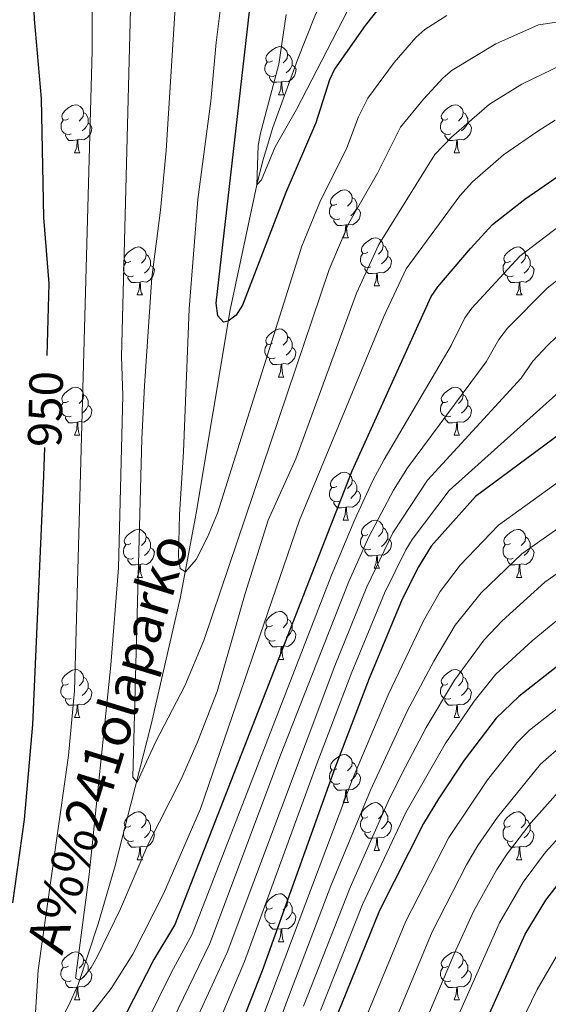
# Model space of a CAD drawing. Units: metres. Extents: x 626422 to 630932, y 4761593 to 4764646.
# Drawn here: x 628110 to 628221, y 4763537 to 4763742 of the extents above; entities that cross this region are included whole.
import ezdxf
from ezdxf.enums import TextEntityAlignment as Align

# ---------------------------------------------------------------- set-up
doc = ezdxf.new("R2010")
doc.units = ezdxf.units.M
doc.header["$MEASUREMENT"] = 0
doc.linetypes.add('DGN Style 3', pattern=[1147.6976, 819.784, -327.9136])
for name, color, linetype, lineweight in [('Nivel 11', 7, 'Continuous', 0), ('Nivel 36', 7, 'Continuous', 0), ('Nivel 4', 7, 'Continuous', 0), ('Nivel 41', 7, 'Continuous', 0), ('Nivel 43', 7, 'Continuous', 0), ('Nivel 5', 7, 'Continuous', 0), ('Nivel 63', 7, 'Continuous', 0)]:
    doc.layers.add(name, color=color, linetype=linetype, lineweight=lineweight)
doc.styles.add('Style-Helvetica-Narrow-Oblique', font='txt')
doc.styles.add('Style-timesi', font='timesi.shx', dxfattribs={"bigfont": 'timesibig.shx'})

msp = doc.modelspace()

# ---------------------------------------------------------------- linework, layer by layer
at = {"layer": 'Nivel 11', "color": 142, "linetype": 'DGN Style 3', "lineweight": 13}
msp.add_polyline3d([(628094.39, 4763467.9, 951.84), (628103.68, 4763492.1, 949.22), (628113.83, 4763523.54, 945), (628115.81, 4763528.01, 943.99), (628120.44, 4763536.49, 941.18), (628122.46, 4763540.93, 940.14), (628126.66, 4763553.62, 938.52), (628130.17, 4763565.53, 937.07), (628137.76, 4763595.23, 933.62), (628143.86, 4763621.87, 930.6), (628147.14, 4763639.36, 928.74), (628154.27, 4763681.89, 924.72), (628159.82, 4763708, 920), (628161.04, 4763712.79, 919.58), (628163.2, 4763719.93, 919.48), (628168.33, 4763734.08, 919.75), (628171.95, 4763743.22, 919), (628176.17, 4763752.08, 916.84), (628180.1, 4763758.28, 915.33), (628184.98, 4763764.34, 914.67), (628190.04, 4763769.92, 914.4), (628197.23, 4763776.91, 914.15), (628202.93, 4763781.76, 913.8), (628230.67, 4763802.23, 910.14)], dxfattribs=at)
at = {"layer": 'Nivel 36', "color": 92, "linetype": 'Continuous', "lineweight": 0}
for p, q in [((628164.37, 4763726.81), (628165.5, 4763726.81)), ((628121.74, 4763714.67), (628122.86, 4763714.67)), ((628201.06, 4763714.67), (628202.19, 4763714.67)), ((628177.87, 4763696.9), (628179, 4763696.9)), ((628134.79, 4763684.96), (628135.92, 4763684.96)), ((628184.35, 4763686.87), (628185.47, 4763686.87)), ((628214.12, 4763684.96), (628215.25, 4763684.96)), ((628164.37, 4763667.82), (628165.5, 4763667.82)), ((628121.73, 4763655.68), (628122.86, 4763655.68)), ((628201.06, 4763655.68), (628202.19, 4763655.68)), ((628177.87, 4763637.91), (628179, 4763637.91)), ((628184.35, 4763627.88), (628185.47, 4763627.88)), ((628134.79, 4763625.97), (628135.92, 4763625.97)), ((628214.12, 4763625.97), (628215.24, 4763625.97)), ((628164.37, 4763608.83), (628165.49, 4763608.83)), ((628121.73, 4763596.69), (628122.86, 4763596.69)), ((628201.06, 4763596.69), (628202.18, 4763596.69)), ((628177.87, 4763578.92), (628179, 4763578.92)), ((628184.35, 4763568.88), (628185.47, 4763568.88)), ((628134.79, 4763566.98), (628135.92, 4763566.98)), ((628214.12, 4763566.98), (628215.24, 4763566.98)), ((628164.37, 4763549.84), (628165.49, 4763549.84)), ((628121.73, 4763537.7), (628122.86, 4763537.7)), ((628201.06, 4763537.7), (628202.18, 4763537.7))]:
    msp.add_line(p, q, dxfattribs=at)
at = {"layer": 'Nivel 36', "color": 92, "linetype": 'Continuous', "lineweight": 0, "flags": 128}
for points in [[(628163.07, 4763733.87), (628162.54, 4763733.61), (628162.01, 4763733.66), (628161.75, 4763734.03), (628161.69, 4763734.46), (628161.85, 4763734.98), (628162.33, 4763735.57), (628162.97, 4763736.1), (628163.87, 4763736.69), (628164.61, 4763736.85), (628165.04, 4763736.79), (628165.57, 4763736.48), (628166.1, 4763735.89), (628166.26, 4763735.25), (628166.15, 4763734.4), (628165.72, 4763733.87), (628165.3, 4763733.45)], [(628166.26, 4763735.25), (628166.73, 4763734.94), (628167.05, 4763734.3), (628167.21, 4763733.98), (628167.21, 4763733.4), (628167.21, 4763732.97), (628166.84, 4763732.28), (628166.42, 4763731.8), (628165.94, 4763731.38)], [(628163.66, 4763730.79), (628163.23, 4763730.63), (628162.65, 4763730.69), (628162.17, 4763730.9), (628161.75, 4763731.33), (628161.53, 4763731.91), (628161.53, 4763732.33), (628161.59, 4763732.92), (628162.01, 4763733.61)], [(628167.21, 4763732.97), (628167.66, 4763732.72), (628168.01, 4763732.11), (628167.9, 4763731.38), (628167.69, 4763730.74), (628167.1, 4763730), (628166.31, 4763729.52), (628165.46, 4763729.63), (628165.03, 4763729.5)], [(628164.92, 4763729.5), (628164.03, 4763729.41), (628163.18, 4763729.41), (628162.76, 4763729.84), (628162.44, 4763730.32), (628162.44, 4763730.63)], [(628164.37, 4763726.81), (628164.81, 4763727.97), (628164.92, 4763729.5), (628165.03, 4763729.5), (628165.06, 4763728.91), (628165.1, 4763728.23), (628165.17, 4763727.61), (628165.28, 4763727.21), (628165.5, 4763726.81)], [(628120.44, 4763721.73), (628119.9, 4763721.47), (628119.38, 4763721.52), (628119.11, 4763721.89), (628119.06, 4763722.32), (628119.22, 4763722.84), (628119.7, 4763723.43), (628120.33, 4763723.96), (628121.23, 4763724.55), (628121.98, 4763724.71), (628122.4, 4763724.65), (628122.93, 4763724.34), (628123.46, 4763723.75), (628123.62, 4763723.11), (628123.51, 4763722.26), (628123.08, 4763721.73), (628122.66, 4763721.31)], [(628199.76, 4763721.73), (628199.23, 4763721.47), (628198.7, 4763721.52), (628198.44, 4763721.89), (628198.38, 4763722.32), (628198.54, 4763722.84), (628199.02, 4763723.43), (628199.66, 4763723.96), (628200.56, 4763724.55), (628201.3, 4763724.71), (628201.73, 4763724.65), (628202.26, 4763724.34), (628202.79, 4763723.75), (628202.95, 4763723.11), (628202.84, 4763722.26), (628202.41, 4763721.73), (628201.99, 4763721.31)], [(628123.62, 4763723.11), (628124.1, 4763722.8), (628124.41, 4763722.16), (628124.57, 4763721.84), (628124.57, 4763721.26), (628124.57, 4763720.83), (628124.2, 4763720.14), (628123.78, 4763719.66), (628123.3, 4763719.24)], [(628202.95, 4763723.11), (628203.42, 4763722.8), (628203.74, 4763722.16), (628203.9, 4763721.84), (628203.9, 4763721.26), (628203.9, 4763720.83), (628203.53, 4763720.14), (628203.11, 4763719.66), (628202.63, 4763719.24)], [(628121.02, 4763718.65), (628120.6, 4763718.49), (628120.01, 4763718.55), (628119.54, 4763718.76), (628119.11, 4763719.19), (628118.9, 4763719.77), (628118.9, 4763720.19), (628118.95, 4763720.78), (628119.38, 4763721.47)], [(628124.57, 4763720.83), (628125.02, 4763720.58), (628125.37, 4763719.97), (628125.26, 4763719.24), (628125.05, 4763718.6), (628124.46, 4763717.86), (628123.67, 4763717.38), (628122.82, 4763717.49), (628122.39, 4763717.36)], [(628200.35, 4763718.65), (628199.92, 4763718.49), (628199.34, 4763718.55), (628198.86, 4763718.76), (628198.44, 4763719.19), (628198.22, 4763719.77), (628198.22, 4763720.19), (628198.28, 4763720.78), (628198.7, 4763721.47)], [(628203.9, 4763720.83), (628204.35, 4763720.58), (628204.7, 4763719.97), (628204.59, 4763719.24), (628204.38, 4763718.6), (628203.79, 4763717.86), (628203, 4763717.38), (628202.15, 4763717.49), (628201.72, 4763717.36)], [(628122.28, 4763717.36), (628121.39, 4763717.27), (628120.54, 4763717.27), (628120.12, 4763717.7), (628119.8, 4763718.18), (628119.8, 4763718.49)], [(628201.61, 4763717.36), (628200.72, 4763717.27), (628199.87, 4763717.27), (628199.45, 4763717.7), (628199.13, 4763718.18), (628199.13, 4763718.49)], [(628121.74, 4763714.67), (628122.17, 4763715.83), (628122.28, 4763717.36), (628122.39, 4763717.36), (628122.42, 4763716.77), (628122.46, 4763716.09), (628122.53, 4763715.47), (628122.64, 4763715.07), (628122.86, 4763714.67)], [(628201.06, 4763714.67), (628201.5, 4763715.83), (628201.61, 4763717.36), (628201.72, 4763717.36), (628201.75, 4763716.77), (628201.79, 4763716.09), (628201.86, 4763715.47), (628201.97, 4763715.07), (628202.19, 4763714.67)], [(628176.57, 4763703.96), (628176.04, 4763703.7), (628175.51, 4763703.75), (628175.25, 4763704.12), (628175.19, 4763704.55), (628175.35, 4763705.07), (628175.83, 4763705.66), (628176.47, 4763706.19), (628177.37, 4763706.78), (628178.11, 4763706.94), (628178.54, 4763706.88), (628179.07, 4763706.57), (628179.6, 4763705.98), (628179.76, 4763705.34), (628179.65, 4763704.49), (628179.22, 4763703.96), (628178.8, 4763703.54)], [(628177.16, 4763700.88), (628176.73, 4763700.72), (628176.15, 4763700.78), (628175.67, 4763700.99), (628175.25, 4763701.42), (628175.03, 4763702), (628175.03, 4763702.42), (628175.09, 4763703.01), (628175.51, 4763703.7)], [(628179.76, 4763705.34), (628180.23, 4763705.03), (628180.55, 4763704.39), (628180.71, 4763704.07), (628180.71, 4763703.49), (628180.71, 4763703.06), (628180.34, 4763702.37), (628179.92, 4763701.89), (628179.44, 4763701.47)], [(628180.71, 4763703.06), (628181.16, 4763702.81), (628181.51, 4763702.2), (628181.4, 4763701.47), (628181.19, 4763700.83), (628180.6, 4763700.09), (628179.81, 4763699.61), (628178.96, 4763699.72), (628178.53, 4763699.59)], [(628178.42, 4763699.59), (628177.53, 4763699.5), (628176.68, 4763699.5), (628176.26, 4763699.93), (628175.94, 4763700.41), (628175.94, 4763700.72)], [(628177.87, 4763696.9), (628178.31, 4763698.06), (628178.42, 4763699.59), (628178.53, 4763699.59), (628178.56, 4763699), (628178.6, 4763698.32), (628178.67, 4763697.7), (628178.78, 4763697.3), (628179, 4763696.9)], [(628183.05, 4763693.93), (628182.52, 4763693.66), (628181.99, 4763693.72), (628181.72, 4763694.09), (628181.67, 4763694.51), (628181.83, 4763695.03), (628182.31, 4763695.63), (628182.94, 4763696.16), (628183.84, 4763696.74), (628184.59, 4763696.9), (628185.01, 4763696.85), (628185.54, 4763696.53), (628186.07, 4763695.95), (628186.23, 4763695.31), (628186.12, 4763694.46), (628185.7, 4763693.93), (628185.28, 4763693.5)], [(628186.23, 4763695.31), (628186.71, 4763694.99), (628187.02, 4763694.35), (628187.18, 4763694.03), (628187.18, 4763693.45), (628187.18, 4763693.03), (628186.81, 4763692.34), (628186.39, 4763691.86), (628185.91, 4763691.44)], [(628133.49, 4763692.02), (628132.96, 4763691.76), (628132.43, 4763691.81), (628132.17, 4763692.18), (628132.11, 4763692.61), (628132.27, 4763693.13), (628132.75, 4763693.72), (628133.39, 4763694.25), (628134.29, 4763694.84), (628135.03, 4763695), (628135.46, 4763694.94), (628135.99, 4763694.63), (628136.52, 4763694.04), (628136.68, 4763693.4), (628136.57, 4763692.55), (628136.14, 4763692.02), (628135.72, 4763691.6)], [(628136.68, 4763693.4), (628137.15, 4763693.09), (628137.47, 4763692.45), (628137.63, 4763692.13), (628137.63, 4763691.55), (628137.63, 4763691.12), (628137.26, 4763690.43), (628136.84, 4763689.95), (628136.36, 4763689.53)], [(628183.63, 4763690.85), (628183.21, 4763690.69), (628182.62, 4763690.75), (628182.15, 4763690.96), (628181.72, 4763691.38), (628181.51, 4763691.97), (628181.51, 4763692.39), (628181.56, 4763692.97), (628181.99, 4763693.66)], [(628212.82, 4763692.02), (628212.29, 4763691.76), (628211.76, 4763691.81), (628211.5, 4763692.18), (628211.44, 4763692.61), (628211.6, 4763693.13), (628212.08, 4763693.72), (628212.72, 4763694.25), (628213.62, 4763694.84), (628214.36, 4763695), (628214.79, 4763694.94), (628215.32, 4763694.63), (628215.85, 4763694.04), (628216.01, 4763693.4), (628215.9, 4763692.55), (628215.47, 4763692.02), (628215.05, 4763691.6)], [(628216.01, 4763693.4), (628216.48, 4763693.09), (628216.8, 4763692.45), (628216.96, 4763692.13), (628216.96, 4763691.55), (628216.96, 4763691.12), (628216.59, 4763690.43), (628216.17, 4763689.95), (628215.69, 4763689.53)], [(628134.08, 4763688.94), (628133.65, 4763688.78), (628133.07, 4763688.84), (628132.59, 4763689.05), (628132.17, 4763689.48), (628131.95, 4763690.06), (628131.95, 4763690.48), (628132.01, 4763691.07), (628132.43, 4763691.76)], [(628137.63, 4763691.12), (628138.08, 4763690.87), (628138.43, 4763690.26), (628138.32, 4763689.53), (628138.11, 4763688.89), (628137.52, 4763688.15), (628136.73, 4763687.67), (628135.88, 4763687.78), (628135.45, 4763687.65)], [(628187.18, 4763693.03), (628187.64, 4763692.78), (628187.98, 4763692.16), (628187.87, 4763691.44), (628187.66, 4763690.8), (628187.08, 4763690.06), (628186.28, 4763689.58), (628185.43, 4763689.68), (628185, 4763689.55)], [(628213.41, 4763688.94), (628212.98, 4763688.78), (628212.4, 4763688.84), (628211.92, 4763689.05), (628211.5, 4763689.48), (628211.28, 4763690.06), (628211.28, 4763690.48), (628211.34, 4763691.07), (628211.76, 4763691.76)], [(628216.96, 4763691.12), (628217.41, 4763690.87), (628217.76, 4763690.26), (628217.65, 4763689.53), (628217.44, 4763688.89), (628216.85, 4763688.15), (628216.06, 4763687.67), (628215.21, 4763687.78), (628214.78, 4763687.65)], [(628184.89, 4763689.55), (628184, 4763689.47), (628183.16, 4763689.47), (628182.73, 4763689.9), (628182.41, 4763690.37), (628182.41, 4763690.69)], [(628184.35, 4763686.87), (628184.78, 4763688.03), (628184.89, 4763689.55), (628185, 4763689.55), (628185.04, 4763688.97), (628185.07, 4763688.28), (628185.14, 4763687.67), (628185.26, 4763687.27), (628185.47, 4763686.87)], [(628135.34, 4763687.65), (628134.45, 4763687.56), (628133.6, 4763687.56), (628133.18, 4763687.99), (628132.86, 4763688.47), (628132.86, 4763688.78)], [(628134.79, 4763684.96), (628135.23, 4763686.12), (628135.34, 4763687.65), (628135.45, 4763687.65), (628135.48, 4763687.06), (628135.52, 4763686.38), (628135.59, 4763685.76), (628135.7, 4763685.36), (628135.92, 4763684.96)], [(628214.67, 4763687.65), (628213.78, 4763687.56), (628212.93, 4763687.56), (628212.51, 4763687.99), (628212.19, 4763688.47), (628212.19, 4763688.78)], [(628214.12, 4763684.96), (628214.56, 4763686.12), (628214.67, 4763687.65), (628214.78, 4763687.65), (628214.81, 4763687.06), (628214.85, 4763686.38), (628214.92, 4763685.76), (628215.03, 4763685.36), (628215.25, 4763684.96)], [(628163.07, 4763674.88), (628162.54, 4763674.62), (628162.01, 4763674.67), (628161.74, 4763675.04), (628161.69, 4763675.46), (628161.85, 4763675.98), (628162.33, 4763676.58), (628162.96, 4763677.11), (628163.86, 4763677.7), (628164.61, 4763677.86), (628165.04, 4763677.8), (628165.56, 4763677.48), (628166.1, 4763676.9), (628166.26, 4763676.26), (628166.14, 4763675.41), (628165.72, 4763674.88), (628165.3, 4763674.46)], [(628166.26, 4763676.26), (628166.73, 4763675.94), (628167.04, 4763675.3), (628167.2, 4763674.98), (628167.2, 4763674.4), (628167.2, 4763673.98), (628166.84, 4763673.29), (628166.42, 4763672.81), (628165.94, 4763672.39)], [(628163.66, 4763671.8), (628163.23, 4763671.64), (628162.64, 4763671.7), (628162.17, 4763671.91), (628161.74, 4763672.34), (628161.53, 4763672.92), (628161.53, 4763673.34), (628161.58, 4763673.92), (628162.01, 4763674.62)], [(628167.2, 4763673.98), (628167.66, 4763673.73), (628168, 4763673.12), (628167.9, 4763672.39), (628167.68, 4763671.75), (628167.1, 4763671.01), (628166.3, 4763670.53), (628165.46, 4763670.64), (628165.02, 4763670.5)], [(628164.92, 4763670.5), (628164.02, 4763670.42), (628163.18, 4763670.42), (628162.76, 4763670.85), (628162.44, 4763671.32), (628162.44, 4763671.64)], [(628164.37, 4763667.82), (628164.8, 4763668.98), (628164.92, 4763670.5), (628165.02, 4763670.5), (628165.06, 4763669.92), (628165.1, 4763669.24), (628165.16, 4763668.62), (628165.28, 4763668.22), (628165.5, 4763667.82)], [(628120.43, 4763662.74), (628119.9, 4763662.48), (628119.37, 4763662.53), (628119.11, 4763662.9), (628119.05, 4763663.33), (628119.21, 4763663.85), (628119.69, 4763664.44), (628120.33, 4763664.97), (628121.23, 4763665.56), (628121.97, 4763665.72), (628122.4, 4763665.66), (628122.93, 4763665.35), (628123.46, 4763664.76), (628123.62, 4763664.12), (628123.51, 4763663.27), (628123.08, 4763662.74), (628122.66, 4763662.32)], [(628199.76, 4763662.74), (628199.23, 4763662.47), (628198.7, 4763662.53), (628198.44, 4763662.9), (628198.38, 4763663.32), (628198.54, 4763663.84), (628199.02, 4763664.44), (628199.66, 4763664.97), (628200.56, 4763665.55), (628201.3, 4763665.71), (628201.73, 4763665.66), (628202.26, 4763665.34), (628202.79, 4763664.76), (628202.95, 4763664.12), (628202.84, 4763663.27), (628202.41, 4763662.74), (628201.99, 4763662.31)], [(628121.02, 4763659.66), (628120.59, 4763659.5), (628120.01, 4763659.56), (628119.53, 4763659.77), (628119.11, 4763660.2), (628118.89, 4763660.78), (628118.89, 4763661.2), (628118.95, 4763661.79), (628119.37, 4763662.48)], [(628123.62, 4763664.12), (628124.09, 4763663.81), (628124.41, 4763663.17), (628124.57, 4763662.85), (628124.57, 4763662.27), (628124.57, 4763661.84), (628124.2, 4763661.15), (628123.78, 4763660.67), (628123.3, 4763660.25)], [(628200.35, 4763659.66), (628199.92, 4763659.5), (628199.34, 4763659.56), (628198.86, 4763659.77), (628198.44, 4763660.19), (628198.22, 4763660.78), (628198.22, 4763661.2), (628198.28, 4763661.78), (628198.7, 4763662.47)], [(628202.95, 4763664.12), (628203.42, 4763663.8), (628203.74, 4763663.16), (628203.9, 4763662.84), (628203.9, 4763662.26), (628203.9, 4763661.84), (628203.53, 4763661.15), (628203.11, 4763660.67), (628202.63, 4763660.25)], [(628124.57, 4763661.84), (628125.02, 4763661.59), (628125.37, 4763660.98), (628125.26, 4763660.25), (628125.05, 4763659.61), (628124.46, 4763658.87), (628123.67, 4763658.39), (628122.82, 4763658.5), (628122.39, 4763658.37)], [(628203.9, 4763661.84), (628204.35, 4763661.59), (628204.7, 4763660.97), (628204.59, 4763660.25), (628204.38, 4763659.61), (628203.79, 4763658.87), (628203, 4763658.39), (628202.15, 4763658.49), (628201.72, 4763658.36)], [(628122.28, 4763658.37), (628121.39, 4763658.28), (628120.54, 4763658.28), (628120.12, 4763658.71), (628119.8, 4763659.19), (628119.8, 4763659.5)], [(628121.73, 4763655.68), (628122.17, 4763656.84), (628122.28, 4763658.37), (628122.39, 4763658.37), (628122.42, 4763657.78), (628122.46, 4763657.1), (628122.53, 4763656.48), (628122.64, 4763656.08), (628122.86, 4763655.68)], [(628201.61, 4763658.36), (628200.72, 4763658.28), (628199.87, 4763658.28), (628199.45, 4763658.71), (628199.13, 4763659.18), (628199.13, 4763659.5)], [(628201.06, 4763655.68), (628201.5, 4763656.84), (628201.61, 4763658.36), (628201.72, 4763658.36), (628201.75, 4763657.78), (628201.79, 4763657.09), (628201.86, 4763656.48), (628201.97, 4763656.08), (628202.19, 4763655.68)], [(628176.57, 4763644.97), (628176.04, 4763644.71), (628175.51, 4763644.76), (628175.25, 4763645.13), (628175.19, 4763645.56), (628175.35, 4763646.08), (628175.83, 4763646.67), (628176.47, 4763647.2), (628177.37, 4763647.79), (628178.11, 4763647.95), (628178.54, 4763647.89), (628179.07, 4763647.58), (628179.6, 4763646.99), (628179.76, 4763646.35), (628179.65, 4763645.5), (628179.22, 4763644.97), (628178.8, 4763644.55)], [(628179.76, 4763646.35), (628180.23, 4763646.04), (628180.55, 4763645.4), (628180.71, 4763645.08), (628180.71, 4763644.5), (628180.71, 4763644.07), (628180.34, 4763643.38), (628179.92, 4763642.9), (628179.44, 4763642.48)], [(628177.16, 4763641.89), (628176.73, 4763641.73), (628176.15, 4763641.79), (628175.67, 4763642), (628175.25, 4763642.43), (628175.03, 4763643.01), (628175.03, 4763643.43), (628175.09, 4763644.02), (628175.51, 4763644.71)], [(628180.71, 4763644.07), (628181.16, 4763643.82), (628181.51, 4763643.21), (628181.4, 4763642.48), (628181.19, 4763641.84), (628180.6, 4763641.1), (628179.81, 4763640.62), (628178.96, 4763640.73), (628178.53, 4763640.6)], [(628178.42, 4763640.6), (628177.53, 4763640.51), (628176.68, 4763640.51), (628176.26, 4763640.94), (628175.94, 4763641.42), (628175.94, 4763641.73)], [(628177.87, 4763637.91), (628178.31, 4763639.07), (628178.42, 4763640.6), (628178.53, 4763640.6), (628178.56, 4763640.01), (628178.6, 4763639.33), (628178.67, 4763638.71), (628178.78, 4763638.31), (628179, 4763637.91)], [(628183.05, 4763634.94), (628182.52, 4763634.67), (628181.99, 4763634.73), (628181.72, 4763635.1), (628181.67, 4763635.52), (628181.83, 4763636.04), (628182.31, 4763636.64), (628182.94, 4763637.17), (628183.84, 4763637.75), (628184.59, 4763637.91), (628185.01, 4763637.86), (628185.54, 4763637.54), (628186.07, 4763636.96), (628186.23, 4763636.32), (628186.12, 4763635.47), (628185.7, 4763634.94), (628185.28, 4763634.51)], [(628133.49, 4763633.03), (628132.96, 4763632.77), (628132.43, 4763632.82), (628132.17, 4763633.19), (628132.11, 4763633.62), (628132.27, 4763634.14), (628132.75, 4763634.73), (628133.39, 4763635.26), (628134.29, 4763635.85), (628135.03, 4763636.01), (628135.46, 4763635.95), (628135.99, 4763635.64), (628136.52, 4763635.05), (628136.68, 4763634.41), (628136.57, 4763633.56), (628136.14, 4763633.03), (628135.72, 4763632.61)], [(628186.23, 4763636.32), (628186.71, 4763636), (628187.02, 4763635.36), (628187.18, 4763635.04), (628187.18, 4763634.46), (628187.18, 4763634.04), (628186.81, 4763633.35), (628186.39, 4763632.87), (628185.91, 4763632.45)], [(628212.82, 4763633.03), (628212.29, 4763632.76), (628211.76, 4763632.82), (628211.5, 4763633.19), (628211.44, 4763633.62), (628211.6, 4763634.14), (628212.08, 4763634.73), (628212.72, 4763635.26), (628213.62, 4763635.84), (628214.36, 4763636), (628214.78, 4763635.95), (628215.32, 4763635.64), (628215.84, 4763635.05), (628216, 4763634.41), (628215.9, 4763633.56), (628215.47, 4763633.03), (628215.05, 4763632.6)], [(628136.68, 4763634.41), (628137.15, 4763634.1), (628137.47, 4763633.46), (628137.63, 4763633.14), (628137.63, 4763632.56), (628137.63, 4763632.13), (628137.26, 4763631.44), (628136.84, 4763630.96), (628136.36, 4763630.54)], [(628183.63, 4763631.86), (628183.21, 4763631.7), (628182.62, 4763631.76), (628182.15, 4763631.97), (628181.72, 4763632.39), (628181.51, 4763632.98), (628181.51, 4763633.4), (628181.56, 4763633.98), (628181.99, 4763634.67)], [(628187.18, 4763634.04), (628187.64, 4763633.79), (628187.98, 4763633.17), (628187.87, 4763632.45), (628187.66, 4763631.81), (628187.08, 4763631.07), (628186.28, 4763630.59), (628185.43, 4763630.69), (628185, 4763630.56)], [(628216, 4763634.41), (628216.48, 4763634.1), (628216.8, 4763633.46), (628216.96, 4763633.14), (628216.96, 4763632.56), (628216.96, 4763632.13), (628216.58, 4763631.44), (628216.16, 4763630.96), (628215.68, 4763630.54)], [(628134.08, 4763629.95), (628133.65, 4763629.79), (628133.07, 4763629.85), (628132.59, 4763630.06), (628132.17, 4763630.49), (628131.95, 4763631.07), (628131.95, 4763631.49), (628132.01, 4763632.08), (628132.43, 4763632.77)], [(628137.63, 4763632.13), (628138.08, 4763631.88), (628138.43, 4763631.27), (628138.32, 4763630.54), (628138.11, 4763629.9), (628137.52, 4763629.16), (628136.73, 4763628.68), (628135.88, 4763628.79), (628135.45, 4763628.66)], [(628184.89, 4763630.56), (628184, 4763630.48), (628183.16, 4763630.48), (628182.73, 4763630.91), (628182.41, 4763631.38), (628182.41, 4763631.7)], [(628213.4, 4763629.95), (628212.98, 4763629.79), (628212.4, 4763629.85), (628211.92, 4763630.06), (628211.5, 4763630.48), (628211.28, 4763631.07), (628211.28, 4763631.49), (628211.34, 4763632.08), (628211.76, 4763632.76)], [(628216.96, 4763632.13), (628217.41, 4763631.88), (628217.76, 4763631.26), (628217.64, 4763630.54), (628217.44, 4763629.9), (628216.85, 4763629.16), (628216.06, 4763628.68), (628215.2, 4763628.78), (628214.78, 4763628.66)], [(628135.34, 4763628.66), (628134.45, 4763628.57), (628133.6, 4763628.57), (628133.18, 4763629), (628132.86, 4763629.48), (628132.86, 4763629.79)], [(628184.35, 4763627.88), (628184.78, 4763629.04), (628184.89, 4763630.56), (628185, 4763630.56), (628185.04, 4763629.98), (628185.07, 4763629.29), (628185.14, 4763628.68), (628185.26, 4763628.28), (628185.47, 4763627.88)], [(628214.66, 4763628.66), (628213.78, 4763628.57), (628212.93, 4763628.57), (628212.5, 4763629), (628212.18, 4763629.48), (628212.18, 4763629.79)], [(628134.79, 4763625.97), (628135.23, 4763627.13), (628135.34, 4763628.66), (628135.45, 4763628.66), (628135.48, 4763628.07), (628135.52, 4763627.39), (628135.59, 4763626.77), (628135.7, 4763626.37), (628135.92, 4763625.97)], [(628214.12, 4763625.97), (628214.56, 4763627.13), (628214.66, 4763628.66), (628214.78, 4763628.66), (628214.81, 4763628.07), (628214.84, 4763627.38), (628214.92, 4763626.77), (628215.03, 4763626.37), (628215.24, 4763625.97)], [(628163.07, 4763615.89), (628162.54, 4763615.62), (628162.01, 4763615.68), (628161.74, 4763616.05), (628161.69, 4763616.47), (628161.85, 4763616.99), (628162.33, 4763617.59), (628162.96, 4763618.12), (628163.86, 4763618.7), (628164.61, 4763618.86), (628165.03, 4763618.81), (628165.56, 4763618.49), (628166.09, 4763617.91), (628166.25, 4763617.27), (628166.14, 4763616.42), (628165.72, 4763615.89), (628165.3, 4763615.46)], [(628166.25, 4763617.27), (628166.73, 4763616.95), (628167.04, 4763616.31), (628167.2, 4763615.99), (628167.2, 4763615.41), (628167.2, 4763614.99), (628166.83, 4763614.3), (628166.41, 4763613.82), (628165.93, 4763613.4)], [(628163.65, 4763612.81), (628163.23, 4763612.65), (628162.64, 4763612.71), (628162.17, 4763612.92), (628161.74, 4763613.34), (628161.53, 4763613.93), (628161.53, 4763614.35), (628161.58, 4763614.93), (628162.01, 4763615.62)], [(628167.2, 4763614.99), (628167.66, 4763614.74), (628168, 4763614.12), (628167.89, 4763613.4), (628167.68, 4763612.76), (628167.1, 4763612.02), (628166.3, 4763611.54), (628165.45, 4763611.64), (628165.02, 4763611.51)], [(628164.91, 4763611.51), (628164.02, 4763611.43), (628163.18, 4763611.43), (628162.75, 4763611.86), (628162.43, 4763612.33), (628162.43, 4763612.65)], [(628164.37, 4763608.83), (628164.8, 4763609.99), (628164.91, 4763611.51), (628165.02, 4763611.51), (628165.06, 4763610.93), (628165.09, 4763610.24), (628165.16, 4763609.63), (628165.28, 4763609.23), (628165.49, 4763608.83)], [(628120.43, 4763603.75), (628119.9, 4763603.48), (628119.37, 4763603.54), (628119.11, 4763603.91), (628119.05, 4763604.33), (628119.21, 4763604.85), (628119.69, 4763605.45), (628120.33, 4763605.98), (628121.23, 4763606.56), (628121.97, 4763606.72), (628122.4, 4763606.67), (628122.93, 4763606.35), (628123.46, 4763605.77), (628123.62, 4763605.13), (628123.51, 4763604.28), (628123.08, 4763603.75), (628122.66, 4763603.32)], [(628123.62, 4763605.13), (628124.09, 4763604.81), (628124.41, 4763604.17), (628124.57, 4763603.85), (628124.57, 4763603.27), (628124.57, 4763602.85), (628124.2, 4763602.16), (628123.78, 4763601.68), (628123.3, 4763601.26)], [(628199.76, 4763603.75), (628199.23, 4763603.48), (628198.7, 4763603.54), (628198.44, 4763603.91), (628198.38, 4763604.33), (628198.54, 4763604.85), (628199.02, 4763605.45), (628199.66, 4763605.98), (628200.56, 4763606.56), (628201.3, 4763606.72), (628201.72, 4763606.67), (628202.26, 4763606.35), (628202.78, 4763605.77), (628202.94, 4763605.13), (628202.84, 4763604.28), (628202.41, 4763603.75), (628201.99, 4763603.32)], [(628202.94, 4763605.13), (628203.42, 4763604.81), (628203.74, 4763604.17), (628203.9, 4763603.85), (628203.9, 4763603.27), (628203.9, 4763602.85), (628203.52, 4763602.16), (628203.1, 4763601.68), (628202.62, 4763601.26)], [(628121.02, 4763600.67), (628120.59, 4763600.51), (628120.01, 4763600.57), (628119.53, 4763600.78), (628119.11, 4763601.2), (628118.89, 4763601.79), (628118.89, 4763602.21), (628118.95, 4763602.79), (628119.37, 4763603.48)], [(628124.57, 4763602.85), (628125.02, 4763602.6), (628125.37, 4763601.98), (628125.26, 4763601.26), (628125.05, 4763600.62), (628124.46, 4763599.88), (628123.67, 4763599.4), (628122.82, 4763599.5), (628122.39, 4763599.37)], [(628200.34, 4763600.67), (628199.92, 4763600.51), (628199.34, 4763600.57), (628198.86, 4763600.78), (628198.44, 4763601.2), (628198.22, 4763601.79), (628198.22, 4763602.21), (628198.28, 4763602.79), (628198.7, 4763603.48)], [(628203.9, 4763602.85), (628204.35, 4763602.6), (628204.7, 4763601.98), (628204.58, 4763601.26), (628204.38, 4763600.62), (628203.79, 4763599.88), (628203, 4763599.4), (628202.14, 4763599.5), (628201.72, 4763599.37)], [(628122.28, 4763599.37), (628121.39, 4763599.29), (628120.54, 4763599.29), (628120.12, 4763599.72), (628119.8, 4763600.19), (628119.8, 4763600.51)], [(628121.73, 4763596.69), (628122.17, 4763597.85), (628122.28, 4763599.37), (628122.39, 4763599.37), (628122.42, 4763598.79), (628122.46, 4763598.1), (628122.53, 4763597.49), (628122.64, 4763597.09), (628122.86, 4763596.69)], [(628201.6, 4763599.37), (628200.72, 4763599.29), (628199.87, 4763599.29), (628199.44, 4763599.72), (628199.12, 4763600.19), (628199.12, 4763600.51)], [(628201.06, 4763596.69), (628201.5, 4763597.85), (628201.6, 4763599.37), (628201.72, 4763599.37), (628201.75, 4763598.79), (628201.78, 4763598.1), (628201.86, 4763597.49), (628201.97, 4763597.09), (628202.18, 4763596.69)], [(628176.57, 4763585.98), (628176.04, 4763585.71), (628175.51, 4763585.77), (628175.25, 4763586.14), (628175.19, 4763586.56), (628175.35, 4763587.08), (628175.83, 4763587.68), (628176.47, 4763588.21), (628177.37, 4763588.79), (628178.11, 4763588.95), (628178.54, 4763588.9), (628179.07, 4763588.58), (628179.6, 4763588), (628179.76, 4763587.36), (628179.65, 4763586.51), (628179.22, 4763585.98), (628178.8, 4763585.55)], [(628179.76, 4763587.36), (628180.23, 4763587.04), (628180.55, 4763586.4), (628180.71, 4763586.08), (628180.71, 4763585.5), (628180.71, 4763585.08), (628180.34, 4763584.39), (628179.92, 4763583.91), (628179.44, 4763583.49)], [(628177.16, 4763582.9), (628176.73, 4763582.74), (628176.15, 4763582.8), (628175.67, 4763583.01), (628175.25, 4763583.43), (628175.03, 4763584.02), (628175.03, 4763584.44), (628175.09, 4763585.02), (628175.51, 4763585.71)], [(628180.71, 4763585.08), (628181.16, 4763584.83), (628181.51, 4763584.21), (628181.4, 4763583.49), (628181.19, 4763582.85), (628180.6, 4763582.11), (628179.81, 4763581.63), (628178.96, 4763581.73), (628178.53, 4763581.6)], [(628178.42, 4763581.6), (628177.53, 4763581.52), (628176.68, 4763581.52), (628176.26, 4763581.95), (628175.94, 4763582.42), (628175.94, 4763582.74)], [(628177.87, 4763578.92), (628178.31, 4763580.08), (628178.42, 4763581.6), (628178.53, 4763581.6), (628178.56, 4763581.02), (628178.6, 4763580.33), (628178.67, 4763579.72), (628178.78, 4763579.32), (628179, 4763578.92)], [(628183.05, 4763575.94), (628182.52, 4763575.68), (628181.99, 4763575.73), (628181.72, 4763576.1), (628181.67, 4763576.53), (628181.83, 4763577.05), (628182.31, 4763577.64), (628182.94, 4763578.17), (628183.84, 4763578.76), (628184.59, 4763578.92), (628185.01, 4763578.86), (628185.54, 4763578.55), (628186.07, 4763577.96), (628186.23, 4763577.32), (628186.12, 4763576.47), (628185.7, 4763575.94), (628185.28, 4763575.52)], [(628133.49, 4763574.04), (628132.96, 4763573.77), (628132.43, 4763573.83), (628132.17, 4763574.2), (628132.11, 4763574.62), (628132.27, 4763575.14), (628132.75, 4763575.74), (628133.39, 4763576.27), (628134.29, 4763576.85), (628135.03, 4763577.01), (628135.46, 4763576.96), (628135.99, 4763576.64), (628136.52, 4763576.06), (628136.68, 4763575.42), (628136.57, 4763574.57), (628136.14, 4763574.04), (628135.72, 4763573.61)], [(628186.23, 4763577.32), (628186.71, 4763577.01), (628187.02, 4763576.37), (628187.18, 4763576.05), (628187.18, 4763575.47), (628187.18, 4763575.04), (628186.81, 4763574.35), (628186.39, 4763573.87), (628185.91, 4763573.45)], [(628212.82, 4763574.04), (628212.29, 4763573.77), (628211.76, 4763573.83), (628211.49, 4763574.2), (628211.44, 4763574.62), (628211.6, 4763575.14), (628212.08, 4763575.74), (628212.71, 4763576.27), (628213.61, 4763576.85), (628214.36, 4763577.01), (628214.78, 4763576.96), (628215.31, 4763576.64), (628215.84, 4763576.06), (628216, 4763575.42), (628215.89, 4763574.57), (628215.47, 4763574.04), (628215.05, 4763573.61)], [(628136.68, 4763575.42), (628137.15, 4763575.1), (628137.47, 4763574.46), (628137.63, 4763574.14), (628137.63, 4763573.56), (628137.63, 4763573.14), (628137.26, 4763572.45), (628136.84, 4763571.97), (628136.36, 4763571.55)], [(628183.63, 4763572.86), (628183.21, 4763572.7), (628182.62, 4763572.76), (628182.15, 4763572.97), (628181.72, 4763573.4), (628181.51, 4763573.98), (628181.51, 4763574.4), (628181.56, 4763574.99), (628181.99, 4763575.68)], [(628187.18, 4763575.04), (628187.64, 4763574.79), (628187.98, 4763574.18), (628187.87, 4763573.45), (628187.66, 4763572.81), (628187.08, 4763572.07), (628186.28, 4763571.59), (628185.43, 4763571.7), (628185, 4763571.57)], [(628216, 4763575.42), (628216.48, 4763575.1), (628216.79, 4763574.46), (628216.95, 4763574.14), (628216.95, 4763573.56), (628216.95, 4763573.14), (628216.58, 4763572.45), (628216.16, 4763571.97), (628215.68, 4763571.55)], [(628134.08, 4763570.96), (628133.65, 4763570.8), (628133.07, 4763570.86), (628132.59, 4763571.07), (628132.17, 4763571.49), (628131.95, 4763572.08), (628131.95, 4763572.5), (628132.01, 4763573.08), (628132.43, 4763573.77)], [(628137.63, 4763573.14), (628138.08, 4763572.89), (628138.43, 4763572.27), (628138.32, 4763571.55), (628138.11, 4763570.91), (628137.52, 4763570.17), (628136.73, 4763569.69), (628135.88, 4763569.79), (628135.45, 4763569.66)], [(628184.89, 4763571.57), (628184, 4763571.48), (628183.16, 4763571.48), (628182.73, 4763571.91), (628182.41, 4763572.39), (628182.41, 4763572.7)], [(628213.4, 4763570.96), (628212.98, 4763570.8), (628212.39, 4763570.86), (628211.92, 4763571.07), (628211.49, 4763571.49), (628211.28, 4763572.08), (628211.28, 4763572.5), (628211.33, 4763573.08), (628211.76, 4763573.77)], [(628216.95, 4763573.14), (628217.41, 4763572.89), (628217.75, 4763572.27), (628217.64, 4763571.55), (628217.43, 4763570.91), (628216.85, 4763570.17), (628216.05, 4763569.69), (628215.2, 4763569.79), (628214.77, 4763569.66)], [(628135.34, 4763569.66), (628134.45, 4763569.58), (628133.6, 4763569.58), (628133.18, 4763570.01), (628132.86, 4763570.48), (628132.86, 4763570.8)], [(628184.35, 4763568.88), (628184.78, 4763570.04), (628184.89, 4763571.57), (628185, 4763571.57), (628185.04, 4763570.98), (628185.07, 4763570.3), (628185.14, 4763569.68), (628185.26, 4763569.28), (628185.47, 4763568.88)], [(628214.66, 4763569.66), (628213.77, 4763569.58), (628212.93, 4763569.58), (628212.5, 4763570.01), (628212.18, 4763570.48), (628212.18, 4763570.8)], [(628134.79, 4763566.98), (628135.23, 4763568.14), (628135.34, 4763569.66), (628135.45, 4763569.66), (628135.48, 4763569.08), (628135.52, 4763568.39), (628135.59, 4763567.78), (628135.7, 4763567.38), (628135.92, 4763566.98)], [(628214.12, 4763566.98), (628214.55, 4763568.14), (628214.66, 4763569.66), (628214.77, 4763569.66), (628214.81, 4763569.08), (628214.84, 4763568.39), (628214.91, 4763567.78), (628215.03, 4763567.38), (628215.24, 4763566.98)], [(628163.07, 4763556.9), (628162.54, 4763556.63), (628162.01, 4763556.69), (628161.74, 4763557.06), (628161.69, 4763557.48), (628161.85, 4763558), (628162.33, 4763558.6), (628162.96, 4763559.13), (628163.86, 4763559.71), (628164.61, 4763559.87), (628165.03, 4763559.82), (628165.56, 4763559.5), (628166.09, 4763558.92), (628166.25, 4763558.28), (628166.14, 4763557.43), (628165.72, 4763556.9), (628165.3, 4763556.47)], [(628166.25, 4763558.28), (628166.73, 4763557.96), (628167.04, 4763557.32), (628167.2, 4763557), (628167.2, 4763556.42), (628167.2, 4763556), (628166.83, 4763555.31), (628166.41, 4763554.83), (628165.93, 4763554.41)], [(628163.65, 4763553.82), (628163.23, 4763553.66), (628162.64, 4763553.72), (628162.17, 4763553.93), (628161.74, 4763554.35), (628161.53, 4763554.94), (628161.53, 4763555.36), (628161.58, 4763555.94), (628162.01, 4763556.63)], [(628167.2, 4763556), (628167.66, 4763555.75), (628168, 4763555.13), (628167.89, 4763554.41), (628167.68, 4763553.77), (628167.1, 4763553.03), (628166.3, 4763552.55), (628165.45, 4763552.65), (628165.02, 4763552.52)], [(628164.91, 4763552.52), (628164.02, 4763552.44), (628163.18, 4763552.44), (628162.75, 4763552.87), (628162.43, 4763553.34), (628162.43, 4763553.66)], [(628164.37, 4763549.84), (628164.8, 4763551), (628164.91, 4763552.52), (628165.02, 4763552.52), (628165.06, 4763551.94), (628165.09, 4763551.25), (628165.16, 4763550.64), (628165.28, 4763550.24), (628165.49, 4763549.84)], [(628120.43, 4763544.76), (628119.9, 4763544.49), (628119.37, 4763544.55), (628119.11, 4763544.92), (628119.05, 4763545.34), (628119.21, 4763545.86), (628119.69, 4763546.46), (628120.33, 4763546.99), (628121.23, 4763547.57), (628121.97, 4763547.73), (628122.4, 4763547.68), (628122.93, 4763547.36), (628123.46, 4763546.78), (628123.62, 4763546.14), (628123.51, 4763545.29), (628123.08, 4763544.76), (628122.66, 4763544.33)], [(628199.76, 4763544.76), (628199.23, 4763544.49), (628198.7, 4763544.54), (628198.43, 4763544.92), (628198.38, 4763545.34), (628198.54, 4763545.86), (628199.02, 4763546.46), (628199.65, 4763546.98), (628200.55, 4763547.57), (628201.3, 4763547.73), (628201.72, 4763547.68), (628202.25, 4763547.36), (628202.78, 4763546.78), (628202.94, 4763546.14), (628202.83, 4763545.28), (628202.41, 4763544.76), (628201.99, 4763544.33)], [(628123.62, 4763546.14), (628124.09, 4763545.82), (628124.41, 4763545.18), (628124.57, 4763544.86), (628124.57, 4763544.28), (628124.57, 4763543.86), (628124.2, 4763543.17), (628123.78, 4763542.69), (628123.3, 4763542.27)], [(628202.94, 4763546.14), (628203.42, 4763545.82), (628203.73, 4763545.18), (628203.89, 4763544.86), (628203.89, 4763544.28), (628203.89, 4763543.86), (628203.52, 4763543.16), (628203.1, 4763542.68), (628202.62, 4763542.26)], [(628121.02, 4763541.68), (628120.59, 4763541.52), (628120.01, 4763541.58), (628119.53, 4763541.79), (628119.11, 4763542.21), (628118.89, 4763542.8), (628118.89, 4763543.22), (628118.95, 4763543.8), (628119.37, 4763544.49)], [(628124.57, 4763543.86), (628125.02, 4763543.61), (628125.37, 4763542.99), (628125.26, 4763542.27), (628125.05, 4763541.63), (628124.46, 4763540.89), (628123.67, 4763540.41), (628122.82, 4763540.51), (628122.39, 4763540.38)], [(628200.34, 4763541.68), (628199.92, 4763541.52), (628199.33, 4763541.58), (628198.86, 4763541.78), (628198.43, 4763542.21), (628198.22, 4763542.8), (628198.22, 4763543.22), (628198.27, 4763543.8), (628198.7, 4763544.49)], [(628203.89, 4763543.86), (628204.35, 4763543.6), (628204.69, 4763542.99), (628204.58, 4763542.26), (628204.37, 4763541.62), (628203.79, 4763540.88), (628202.99, 4763540.4), (628202.14, 4763540.51), (628201.71, 4763540.38)], [(628122.28, 4763540.38), (628121.39, 4763540.3), (628120.54, 4763540.3), (628120.12, 4763540.73), (628119.8, 4763541.2), (628119.8, 4763541.52)], [(628201.6, 4763540.38), (628200.71, 4763540.3), (628199.87, 4763540.3), (628199.44, 4763540.72), (628199.12, 4763541.2), (628199.12, 4763541.52)], [(628121.73, 4763537.7), (628122.17, 4763538.86), (628122.28, 4763540.38), (628122.39, 4763540.38), (628122.42, 4763539.8), (628122.46, 4763539.11), (628122.53, 4763538.5), (628122.64, 4763538.1), (628122.86, 4763537.7)], [(628201.06, 4763537.7), (628201.49, 4763538.86), (628201.6, 4763540.38), (628201.71, 4763540.38), (628201.75, 4763539.8), (628201.78, 4763539.11), (628201.85, 4763538.5), (628201.97, 4763538.1), (628202.18, 4763537.7)]]:
    msp.add_lwpolyline(points, dxfattribs=at)
at = {"layer": 'Nivel 4', "color": 36, "linetype": 'Continuous', "lineweight": 30, "flags": 128}
for points, elevation in [([(628108.18, 4763828.68), (628111.4, 4763776.12), (628112.2, 4763768.12), (628113.29, 4763742.56), (628114.78, 4763726.01), (628115.21, 4763701.16), (628116.35, 4763687.33), (628115.94, 4763672.3)], 950), ([(628185.7, 4763745.3), (628182.45, 4763741.25), (628176.07, 4763732.17), (628174.99, 4763729.92), (628172.13, 4763720.92), (628165.91, 4763706.4), (628156.83, 4763682.83), (628155.48, 4763680.72), (628153.82, 4763679.46), (628152.84, 4763679.27), (628151.68, 4763680.6), (628151.31, 4763683.22), (628160.58, 4763764.38)], 925), ([(628130.05, 4763530.04), (628138.18, 4763545.77), (628142.68, 4763553.31), (628179.77, 4763648.24), (628196.23, 4763684.65), (628197.64, 4763686.7), (628204.48, 4763694.7), (628209.11, 4763699.66), (628215.82, 4763704.98), (628227.99, 4763713.31), (628233.67, 4763716.54), (628241.95, 4763719.43), (628252.61, 4763721.4), (628259.24, 4763721.93), (628281.76, 4763722.24), (628311.28, 4763720.4), (628320.66, 4763719.3), (628335.88, 4763716.52), (628347.21, 4763713.63), (628376.31, 4763707.59), (628412.75, 4763698.31), (628428.22, 4763694.79)], 950), ([(628437.13, 4763654.84), (628426.53, 4763656.02), (628381.92, 4763665.64), (628331.01, 4763678.49), (628323.16, 4763680.79), (628305.83, 4763683.35), (628292.15, 4763684.13), (628274.18, 4763684.33), (628265.86, 4763682.56), (628260.05, 4763680.7), (628251.84, 4763676.45), (628244.99, 4763672.05), (628205.5, 4763642.88), (628196.25, 4763632.5), (628193.62, 4763628.2), (628190.17, 4763621.4), (628183.28, 4763604.85), (628176.15, 4763586.12), (628160.91, 4763543.78), (628153.62, 4763525.18), (628116.67, 4763441.54), (628115.65, 4763438.14), (628105.54, 4763413.23)], 975), ([(628115.43, 4763653.11), (628115.27, 4763647.18), (628112.96, 4763595.22), (628111.16, 4763575.38), (628108.78, 4763557.94)], 950), ([(628231.7, 4763614.54), (628214.56, 4763601.1), (628209.88, 4763596.55)], 1000), ([(628209.88, 4763596.55), (628203.19, 4763587.75), (628197.77, 4763579.73), (628194.66, 4763574.53), (628185.44, 4763556.39), (628176.61, 4763534.6), (628169.87, 4763513.18), (628163.7, 4763491.55), (628154.36, 4763453.18), (628147.49, 4763427.46), (628143.41, 4763415.65), (628131.54, 4763387.61), (628127.84, 4763378.57), (628122.95, 4763369.45), (628121.15, 4763367.11), (628118.7, 4763365.16), (628113.88, 4763362.94), (628108.75, 4763361.98)], 1000), ([(628200.78, 4763517.78), (628215.9, 4763551.4), (628220.21, 4763558.53), (628224.7, 4763564.31), (628231.39, 4763570.82), (628238.23, 4763576.44), (628244.27, 4763580.37), (628253.01, 4763584.22), (628258.46, 4763586.04), (628265.16, 4763587.42), (628285.84, 4763589.51), (628320.04, 4763588.74), (628328.56, 4763587.72), (628337.7, 4763585.94), (628343.32, 4763584.38), (628348.37, 4763582.48), (628350.78, 4763581.03), (628354.84, 4763577.23), (628357.38, 4763574.24), (628360.64, 4763569.06), (628370.93, 4763550.36), (628374.81, 4763541.53), (628377.71, 4763533.63)], 1025)]:
    msp.add_lwpolyline(points, dxfattribs=dict(at, elevation=elevation))
at = {"layer": 'Nivel 5', "color": 36, "linetype": 'Continuous', "lineweight": 0, "flags": 128}
for points, elevation in [([(628112.89, 4763523.98), (628114.12, 4763543.94), (628120.45, 4763588.72), (628121.73, 4763602.23), (628125.38, 4763736.06), (628125.19, 4763789.94)], 945), ([(628134.41, 4763782.35), (628131.57, 4763672.14), (628131.84, 4763663.97), (628130.93, 4763627.98), (628129.33, 4763607.63), (628124.79, 4763563.87), (628121.9, 4763542.27), (628122.79, 4763541.82), (628123.69, 4763542.48), (628125.22, 4763544.45), (628126.42, 4763546.68), (628131.31, 4763556.69), (628137.04, 4763570.06), (628144.09, 4763583.96), (628147.36, 4763591.37), (628151.55, 4763602.12), (628157.37, 4763622.6), (628162.17, 4763637.93), (628167.97, 4763650.7), (628180.66, 4763685.37), (628185.34, 4763695.5), (628197.04, 4763714.3), (628200.51, 4763717.9), (628208.47, 4763724.83), (628215.2, 4763729.02), (628223.7, 4763733.12)], 940), ([(628199.54, 4763743.38), (628194.93, 4763740.44), (628193.07, 4763738.77), (628188.56, 4763733.55), (628182.99, 4763726.07), (628181.08, 4763722.18), (628178.6, 4763715.68), (628172.97, 4763704.34), (628169.21, 4763695.19), (628151.58, 4763639.37), (628149.52, 4763634.39), (628147.11, 4763629.72), (628144.91, 4763627.13), (628143.82, 4763627.84), (628143.43, 4763630.3), (628143.65, 4763639.07), (628144.52, 4763652.21), (628145.69, 4763682.07), (628147.48, 4763704.89), (628150.24, 4763725.46), (628151.3, 4763737.73), (628154, 4763758.93)], 930), ([(628143.3, 4763753.9), (628140.87, 4763715.18), (628139.71, 4763702.69), (628137.86, 4763688.6), (628136.34, 4763666.01), (628135.79, 4763654.9), (628133.94, 4763584.2), (628134.8, 4763583.15), (628138.68, 4763591.69), (628144.79, 4763603.34), (628148.76, 4763612.78), (628174.94, 4763690.28), (628179.08, 4763699.97), (628185.07, 4763710.43), (628189.86, 4763719.99), (628194.68, 4763725.86), (628198.76, 4763730.32), (628200.67, 4763731.93), (628209.78, 4763737.41), (628218.71, 4763741.41), (628233.53, 4763743.58)], 935), ([(628179.81, 4763746.36), (628168.09, 4763723.69), (628163.65, 4763715.88), (628160.79, 4763708.99), (628159.82, 4763708), (628160.09, 4763716.21), (628160.56, 4763718.78), (628164.43, 4763733.21), (628165.96, 4763743.53)], 920), ([(628222.18, 4763721.47), (628218.56, 4763719.18), (628211.38, 4763714.22), (628204.93, 4763708.63), (628202.28, 4763705.71), (628191.05, 4763690.41), (628186.39, 4763680.46), (628168.73, 4763637.89), (628148.02, 4763577.61), (628140.29, 4763559.86), (628133.93, 4763547.23), (628129.4, 4763540.07), (628122.52, 4763531.34)], 945), ([(628223.02, 4763699.36), (628214.82, 4763693.05), (628204.76, 4763682.2), (628203.31, 4763680.16), (628200.45, 4763674.42), (628186.45, 4763650.61), (628184.06, 4763646.21), (628180.32, 4763638.07), (628175.44, 4763626.46), (628146.32, 4763551.4), (628142, 4763543.52), (628133.96, 4763527.26)], 955), ([(628428.8, 4763671.24), (628407.41, 4763675.87), (628342.83, 4763691.22), (628328.54, 4763694.96), (628317.7, 4763696.85), (628308.67, 4763698.06), (628292.98, 4763699.06), (628273.2, 4763699.44), (628257.07, 4763696.98), (628245.9, 4763693.17), (628242.3, 4763691.19), (628231.34, 4763683.76), (628226.25, 4763679.85), (628220.54, 4763674.4), (628217.48, 4763671.17), (628215.04, 4763667.56), (628195.52, 4763646.25), (628188.28, 4763635.28), (628182.82, 4763623.97), (628176.14, 4763607.52), (628153.62, 4763547.59), (628134.79, 4763506.64)], 965), ([(628427.85, 4763663.59), (628405.66, 4763668.38), (628383.7, 4763673.29), (628324.63, 4763688.14), (628316.71, 4763689.37), (628306.01, 4763690.82), (628292.19, 4763691.61), (628273.69, 4763691.88), (628265.54, 4763690.45), (628258.56, 4763688.84), (628252.62, 4763686.14), (628249.25, 4763685.04), (628238.52, 4763678.19), (628231.96, 4763673.25), (628226.38, 4763668.39), (628222.34, 4763664.13), (628200, 4763644.1), (628192.26, 4763633.9), (628190.94, 4763631.75), (628186.5, 4763622.68), (628179.7, 4763606.15), (628172.37, 4763587.01), (628157.26, 4763545.69), (628149.37, 4763527.04)], 970), ([(628225.66, 4763690.44), (628220.48, 4763686.4), (628212.21, 4763678.03), (628210.39, 4763675.66), (628207.75, 4763670.99), (628191.3, 4763648.83), (628188.36, 4763644.18), (628183.2, 4763634.44), (628179.08, 4763625.1), (628164.8, 4763588.79), (628149.97, 4763549.5), (628137.88, 4763524.48)], 960), ([(628157.32, 4763524.2), (628179.85, 4763583.8), (628187.26, 4763601.43), (628194.65, 4763616.9), (628198.17, 4763623.03), (628202.31, 4763628.55), (628210.35, 4763636.9), (628229.08, 4763650.39), (628244.55, 4763661.03), (628251.73, 4763665.5), (628258.65, 4763669.02), (628264.98, 4763671.69), (628275.12, 4763673.82), (628291.61, 4763673.8), (628304.55, 4763673.18), (628321.86, 4763670.99), (628379.66, 4763657.13), (628393.37, 4763654.23), (628397.15, 4763652.62), (628419.14, 4763646.08), (628426.91, 4763644.26), (628434.44, 4763641.82)], 980), ([(628169.6, 4763536.42), (628179.3, 4763561.18), (628187.26, 4763579.16), (628190.19, 4763585.09), (628195.23, 4763594.59), (628201.16, 4763604.48), (628207.32, 4763612.91), (628211.1, 4763616.92), (628220.04, 4763624.95), (628227.82, 4763630.5), (628236.01, 4763635.72), (628255.89, 4763646.62), (628270.17, 4763651.86), (628276.99, 4763652.81), (628291.89, 4763653.11), (628304.86, 4763652.59), (628320.34, 4763651.17), (628351.77, 4763645.25), (628384.92, 4763637.93), (628394.31, 4763633.76), (628414.29, 4763625.85), (628419.69, 4763624.36), (628429.71, 4763620.35)], 990), ([(628245, 4763650.66), (628232.54, 4763643.06), (628215.19, 4763630.92), (628206.7, 4763622.73), (628201.28, 4763615.96), (628196.8, 4763608.45), (628191.25, 4763598.01), (628183.55, 4763581.48), (628175.29, 4763561.53), (628166.1, 4763537.33), (628137.5, 4763459.87), (628130.54, 4763438.36), (628124.77, 4763424.66), (628112.68, 4763388.63), (628111.66, 4763388.31), (628110.62, 4763388.23), (628108.12, 4763388.27)], 985), ([(628173.1, 4763535.51), (628181.89, 4763557.63), (628190.96, 4763576.84), (628199.21, 4763591.17), (628205.24, 4763600.13), (628209.81, 4763605.72), (628217.38, 4763612.74), (628226.86, 4763620.5)], 995), ([(628182.06, 4763532.6), (628190.97, 4763554.14), (628199.93, 4763571.63), (628208.05, 4763583.68), (628214.18, 4763591.4), (628216.79, 4763594.07), (628232.63, 4763606.46)], 1005), ([(628224.08, 4763591.27), (628219.11, 4763586.92), (628210.12, 4763575.88), (628205.98, 4763569.95), (628203.66, 4763565.94), (628196.5, 4763551.89), (628186.24, 4763527.35)], 1010), ([(628222.79, 4763581.11), (628217.17, 4763574.73), (628212.15, 4763568.19), (628209.99, 4763564.93), (628205.14, 4763556.19), (628201.04, 4763547.34), (628190.21, 4763521.64)], 1015), ([(628206.53, 4763515.34), (628218.41, 4763539.84), (628224.12, 4763549.71), (628231.29, 4763559.1), (628238.54, 4763565.93), (628244.94, 4763570.96), (628247.09, 4763572.26), (628256.26, 4763576.32), (628263.66, 4763578.65), (628277.1, 4763580.22), (628285.02, 4763580.84), (628290.05, 4763580.72), (628315.4, 4763578.52), (628332.06, 4763576.27), (628334.9, 4763575.72), (628337.26, 4763574.85), (628339.88, 4763573.49), (628344.42, 4763570.45), (628346.62, 4763568.7), (628350.06, 4763564.88), (628356.39, 4763554.86), (628359.05, 4763549.9), (628363.34, 4763539.47), (628365.86, 4763534.31)], 1030), ([(628196.62, 4763522.49), (628210.52, 4763553.8), (628215.48, 4763562.32), (628220.16, 4763568.53), (628225.33, 4763574.19)], 1020)]:
    msp.add_lwpolyline(points, dxfattribs=dict(at, elevation=elevation))
at = {"layer": 'Nivel 63', "color": 7, "linetype": 'Continuous', "lineweight": 0}
msp.add_3dface([(626478.12, 4761592.94), (626422.21, 4764562.43), (630876.45, 4764646.29), (630932.36, 4761676.79)], dxfattribs=at)

# ---------------------------------------------------------------- texts
at = {"layer": 'Nivel 41', "color": 27, "linetype": 'Continuous', "lineweight": 0, "style": 'Style-Helvetica-Narrow-Oblique'}
msp.add_text('950', height=7, rotation=88.469, dxfattribs=at).set_placement((628115.64, 4763661.13, 950), align=Align.MIDDLE_CENTER)
at = {"layer": 'Nivel 43', "color": 142, "linetype": 'Continuous', "lineweight": 0, "style": 'Style-timesi'}
msp.add_text('A%%241olaparko', height=7.9999, rotation=72.8916, dxfattribs=at).set_placement((628119.12, 4763546.87, 942.13))

doc.saveas('drawing.dxf')
